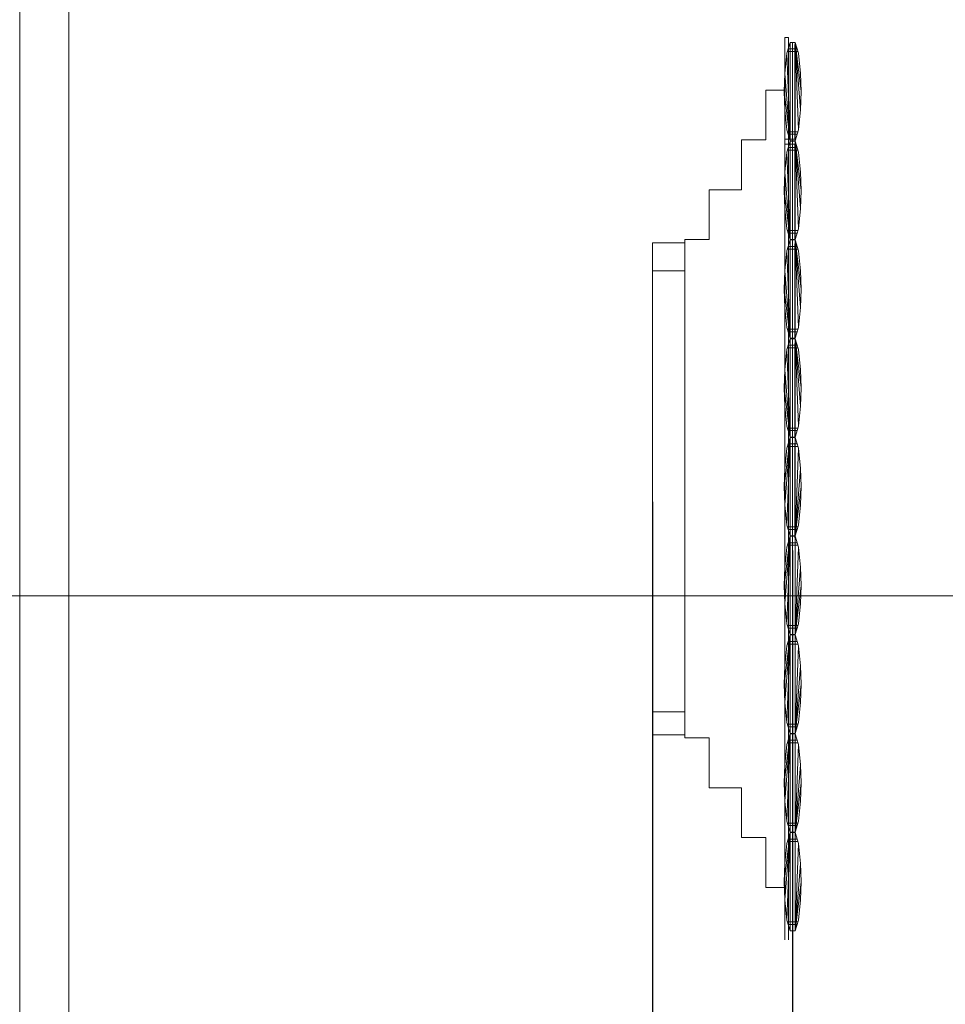
# Model space of a CAD drawing. Units: millimetres. Extents: x -605614285 to 17, y -1703670825 to 113.
# Drawn here: x -605612667 to -605611952, y -1703670073 to -1703669313 of the extents above; entities that cross this region are included whole.
import ezdxf

# ---------------------------------------------------------------- set-up
doc = ezdxf.new("R2010")
doc.units = ezdxf.units.MM
doc.layers.get('0').update_dxf_attribs({"lineweight": 9, "true_color": 0x1c1c1c})
doc.layers.get('Defpoints').update_dxf_attribs({"color": 3, "lineweight": 0})
doc.styles.add('2F обычный', font='Montserrat-Light.ttf', dxfattribs={"width": 0.8})
doc.dimstyles.new('stroitelniy3', dxfattribs={"dimtxt": 80, "dimasz": 30, "dimexe": 5, "dimexo": 10, "dimgap": 20, "dimtad": 1, "dimtoh": 1, "dimdec": 0, "dimrnd": 5, "dimtxsty": '2F обычный', "dimblk": 'ARCHTICK', "dimcen": 0.09, "dimdle": 2, "dimadec": 0, "dimazin": 2, "dimtfac": 1, "dimtdec": 0, "dimtmove": 1, "dimatfit": 3, "dimfxl": 10, "dimtfill": 1, "dimtolj": 1, "dimtzin": 0, "dimarcsym": 1})

# ---------------------------------------------------------------- blocks, each defined once
blk = doc.blocks.new('*U430')
for p, q in [((-2.25, 38), (0.27, 29.64)), ((0.27, 29.64), (-2.25, -38)), ((0.27, 29.64), (1.81, 14.06)), ((-2.25, -38), (1.81, 14.06)), ((1.81, 14.06), (2.25, 0)), ((2.25, 0), (-2.25, -38)), ((1.81, -14.06), (2.25, 0)), ((0.27, -29.64), (1.81, -14.06)), ((-2.25, -38), (0.27, -29.64))]:
    blk.add_line(p, q)
blk = doc.blocks.new('*U431')
at = {"color": 0, "linetype": 'ByBlock', "lineweight": -2, "transparency": 16777216, "rotation": 180}
blk.add_blockref('*U430', (14956.55, 5268.63), dxfattribs=at)
at = {"color": 0, "linetype": 'ByBlock', "lineweight": -2, "transparency": 16777216}
blk.add_blockref('*U430', (14965.05, 5268.63), dxfattribs=at)
blk = doc.blocks.new('asfasg')
for p, q in [((15443.95, 5301.63), (15450.96, 5301.63)), ((15445.45, 5306.63), (15445.45, 5230.63)), ((15445.45, 5306.63), (15449.45, 5306.63)), ((15447.45, 5306.63), (15447.45, 5230.63)), ((15449.45, 5306.63), (15449.45, 5230.63)), ((15443.34, 5299.63), (15451.56, 5299.63)), ((15443.34, 5237.63), (15451.56, 5237.63)), ((15443.95, 5235.63), (15450.96, 5235.63)), ((15445.45, 5230.63), (15449.45, 5230.63))]:
    blk.add_line(p, q)
blk.add_blockref('*U431', (486.65, 0))
blk = doc.blocks.new('_ArchTick')
at = {"color": 0, "linetype": 'ByBlock', "const_width": 0.15}
blk.add_lwpolyline([(-0.5, -0.5), (0.5, 0.5)], dxfattribs=at)
blk = doc.blocks.new('*D440')
at = {"color": 0, "lineweight": -2, "transparency": 16777216}
for p, q in [((-605612177.83, -1703669684.86), (-605612177.83, -1703670161.98)), ((-605612069.59, -1703669722.54), (-605612069.59, -1703670161.98)), ((-605612179.83, -1703670156.98), (-605612067.59, -1703670156.98))]:
    blk.add_line(p, q, dxfattribs=at)
at = {"layer": 'Defpoints', "color": 0, "lineweight": 30, "transparency": 16777216}
for p in [(-605612177.83, -1703669674.86), (-605612069.59, -1703669712.54), (-605612069.59, -1703670156.98)]:
    blk.add_point(p, dxfattribs=at)
at = {"color": 0, "transparency": 16777216, "insert": (-605612123.71, -1703670111.62), "char_height": 50, "attachment_point": 5, "style": '2F обычный', "bg_fill": 3, "box_fill_scale": 1.1, "bg_fill_color": 256, "bg_fill_true_color": 13158600, "bg_fill_transparency": 0}
blk.add_mtext('\\A1;110', dxfattribs=at)
at = {"color": 0, "lineweight": -2, "transparency": 16777216, "xscale": 25, "yscale": 25, "zscale": 25, "rotation": 180}
blk.add_blockref('_ArchTick', (-605612177.83, -1703670156.98), dxfattribs=at)
at = {"color": 0, "lineweight": -2, "transparency": 16777216, "xscale": 25, "yscale": 25, "zscale": 25}
blk.add_blockref('_ArchTick', (-605612069.59, -1703670156.98), dxfattribs=at)

msp = doc.modelspace()

# ---------------------------------------------------------------- linework, layer by layer
for p, q in [((-605612075.59, -1703669326.36), (-605612072.83, -1703669326.36)), ((-605612075.59, -1703669326.36), (-605612075.59, -1703670023.36)), ((-605612072.83, -1703669326.36), (-605612072.83, -1703670023.36)), ((-605612090.25, -1703669366.86), (-605612075.59, -1703669366.86)), ((-605612090.25, -1703669366.86), (-605612090.25, -1703669405.36)), ((-605612109.13, -1703669405.36), (-605612090.25, -1703669405.36)), ((-605612109.13, -1703669405.36), (-605612109.13, -1703669443.86)), ((-605612134.07, -1703669443.86), (-605612109.13, -1703669443.86)), ((-605612134.07, -1703669482.36), (-605612134.07, -1703669443.86)), ((-605612152.83, -1703669482.36), (-605612134.07, -1703669482.36)), ((-605612152.83, -1703669482.36), (-605612152.83, -1703669867.36)), ((-605612177.83, -1703669506.61), (-605612152.83, -1703669506.61)), ((-605612177.83, -1703669847.12), (-605612152.83, -1703669847.12)), ((-605612152.83, -1703669867.36), (-605612134.07, -1703669867.36)), ((-605612134.07, -1703669867.36), (-605612134.07, -1703669905.86)), ((-605612134.07, -1703669905.86), (-605612109.13, -1703669905.86)), ((-605612109.13, -1703669944.36), (-605612109.13, -1703669905.86)), ((-605612109.13, -1703669944.36), (-605612090.25, -1703669944.36)), ((-605612090.25, -1703669982.86), (-605612090.25, -1703669944.36)), ((-605612090.25, -1703669982.86), (-605612075.59, -1703669982.86))]:
    msp.add_line(p, q)
for points in [[(-605612628.54, -1703668744.26), (-605611195.62, -1703668744.26), (-605611195.62, -1703670770.83), (-605612628.54, -1703670770.83)], [(-605612177.83, -1703669484.86), (-605612152.83, -1703669484.86), (-605612152.83, -1703669864.86), (-605612177.83, -1703669864.86)]]:
    msp.add_lwpolyline(points, close=True)
for points in [[(-605612075.33, -1703669404.72), (-605612067.83, -1703669404.72), (-605612067.83, -1703669331.72)], [(-605612067.83, -1703669481.72), (-605612067.83, -1703669408.72), (-605612075.33, -1703669408.72)], [(-605612067.83, -1703669485.72), (-605612067.83, -1703669558.72)], [(-605612067.83, -1703669635.72), (-605612067.83, -1703669562.72)], [(-605612067.83, -1703669712.72), (-605612067.83, -1703669639.72)]]:
    msp.add_lwpolyline(points)
at = {"layer": 'Defpoints', "color": 30}
msp.add_xline((-605613349.43, -1703669757.55), (1, 0), dxfattribs=at)
msp.add_lwpolyline([(-605612666.52, -1703668690.56), (-605611157.65, -1703668690.56), (-605611157.65, -1703670824.53), (-605612666.52, -1703670824.53)], close=True, dxfattribs=at)

# ---------------------------------------------------------------- block references
at = {"xscale": -1}
for p in [(-605596622.12, -1703674636.69), (-605596622.12, -1703674713.02), (-605596622.12, -1703674789.31), (-605596622.12, -1703674865.6)]:
    msp.add_blockref('asfasg', p, dxfattribs=at)
at = {"rotation": 180}
for p in [(-605596622.12, -1703664404.62), (-605596622.12, -1703664480.91), (-605596622.12, -1703664557.2), (-605596622.12, -1703664633.48), (-605596622.12, -1703664709.82)]:
    msp.add_blockref('asfasg', p, dxfattribs=at)

# ---------------------------------------------------------------- next in the draw order: dimensions: what is measured, and where the dimension line sits
at = {"color": 252}
dim = msp.add_linear_dim(base=(-605612069.59, -1703670156.98), p1=(-605612177.83, -1703669674.86), p2=(-605612069.59, -1703669712.54), dimstyle='stroitelniy3', override={"dimtxt": 50, "dimasz": 25}, dxfattribs=at)
dim.commit()
dim.dimension.update_dxf_attribs({"geometry": '*D440', "text_midpoint": (-605612123.71, -1703670156.98), "dimtype": 160})

doc.saveas('drawing.dxf')
